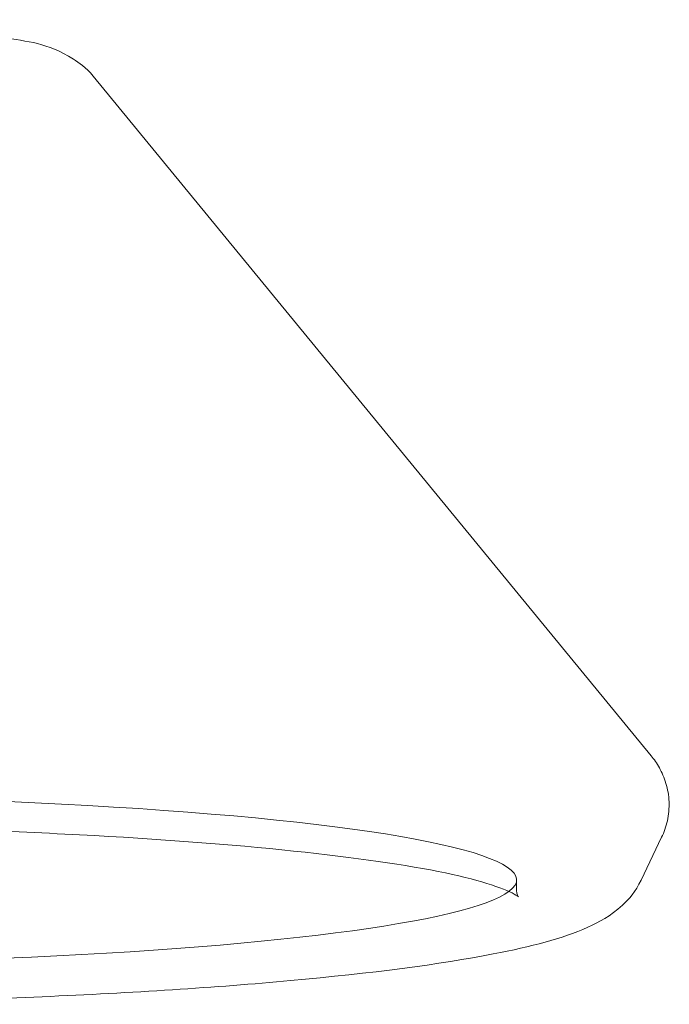
# Model space of a CAD drawing. Units: inches. Extents: x 0 to 4484, y -574 to 2562.
# Drawn here: x 2188 to 2218, y 1931 to 1977 of the extents above; entities that cross this region are included whole.
import ezdxf

# ---------------------------------------------------------------- set-up
doc = ezdxf.new("R2010")
doc.units = ezdxf.units.IN
doc.header["$MEASUREMENT"] = 0

# ---------------------------------------------------------------- blocks, each defined once
blk = doc.blocks.new('A$C20DE0FA8')
at = {"color": 0, "linetype": 'Continuous', "lineweight": 0, "extrusion": (0, 1, 0)}
for p, q in [((36831.72, 22858.007), (36857.632, 22826.415)), ((36857.162, 22820.64), (36858.117, 22822.634)), ((36851.385, 22820.654), (36851.385, 22820.157))]:
    blk.add_line(p, q, dxfattribs=at)
at = {"color": 0, "linetype": 'Continuous', "lineweight": 0}
for start_param, end_param in [(-0.135423, 3.277015), (-1.220553, -0.135423)]:
    blk.add_ellipse((36813.385, 22820.654), major_axis=(38, 0), ratio=0.103396, start_param=start_param, end_param=end_param, dxfattribs=at)
for points, knots in [([(36795.051, 22858.007), (36795.275, 22858.281), (36795.49, 22858.463), (36795.984, 22858.829), (36796.238, 22858.957), (36797.132, 22859.364), (36797.7, 22859.499), (36799.716, 22859.918), (36801.422, 22860.122), (36804.974, 22860.399), (36806.639, 22860.487), (36810.103, 22860.602), (36811.897, 22860.629), (36815.466, 22860.622), (36817.241, 22860.589), (36820.617, 22860.463), (36822.215, 22860.372), (36825.117, 22860.133), (36826.405, 22859.986), (36828.747, 22859.6), (36829.541, 22859.574), (36831.071, 22858.632), (36831.38, 22858.421), (36831.72, 22858.007)], [3.094532, 3.094532, 3.094532, 3.094532, 3.148731, 3.148731, 3.233819, 3.233819, 3.471291, 3.471291, 3.935096, 3.935096, 4.271364, 4.271364, 4.599067, 4.599067, 4.92518, 4.92518, 5.253316, 5.253316, 5.590981, 5.590981, 5.98505, 5.98505, 6.066914, 6.066914, 6.066914, 6.066914]), ([(36858.117, 22822.634), (36858.227, 22822.864), (36858.321, 22823.123), (36858.444, 22823.685), (36858.472, 22823.986), (36858.448, 22824.581), (36858.397, 22824.874), (36858.237, 22825.408), (36858.129, 22825.649), (36857.892, 22826.073), (36857.763, 22826.256), (36857.632, 22826.415)], [0.082183, 0.082183, 0.082183, 0.082183, 0.1090007, 0.1090007, 0.1358184, 0.1358184, 0.1626361, 0.1626361, 0.1894537, 0.1894537, 0.2162714, 0.2162714, 0.2162714, 0.2162714]), ([(36775.296, 22819.862), (36775.296, 22819.862), (36775.479, 22820.012), (36776.438, 22820.436), (36777.551, 22820.755), (36780.848, 22821.405), (36783.225, 22821.739), (36788.945, 22822.324), (36792.316, 22822.575), (36799.674, 22822.955), (36803.664, 22823.085), (36811.844, 22823.209), (36816.034, 22823.203), (36824.183, 22823.055), (36828.141, 22822.913), (36835.416, 22822.509), (36838.732, 22822.247), (36844.369, 22821.633), (36846.697, 22821.281), (36850.046, 22820.552), (36851.149, 22820.107), (36851.455, 22819.882), (36851.474, 22819.862), (36851.474, 22819.862)], [3.102559, 3.102559, 3.102559, 3.102559, 3.239919, 3.239919, 3.492924, 3.492924, 3.800095, 3.800095, 4.11674, 4.11674, 4.435348, 4.435348, 4.754464, 4.754464, 5.073561, 5.073561, 5.392078, 5.392078, 5.708336, 5.708336, 6.0123, 6.0123, 6.058887, 6.058887, 6.058887, 6.058887]), ([(36857.162, 22820.64), (36856.911, 22820.115), (36856.591, 22819.751), (36855.735, 22818.958), (36855.22, 22818.695), (36853.477, 22817.912), (36852.087, 22817.561), (36847.826, 22816.729), (36844.646, 22816.316), (36837.451, 22815.659), (36833.545, 22815.406), (36825.226, 22815.047), (36820.822, 22814.939), (36811.924, 22814.872), (36807.433, 22814.914), (36798.794, 22815.142), (36794.649, 22815.329), (36787.093, 22815.834), (36783.69, 22816.151), (36777.878, 22816.906), (36775.527, 22817.332), (36772.956, 22818.091), (36772.284, 22818.33), (36770.97, 22819.025), (36770.196, 22819.414), (36769.608, 22820.64)], [6.201002, 6.201002, 6.201002, 6.201002, 6.262596, 6.262596, 6.37793, 6.37793, 6.638672, 6.638672, 6.998837, 6.998837, 7.326844, 7.326844, 7.650313, 7.650313, 7.972731, 7.972731, 8.295511, 8.295511, 8.620659, 8.620659, 8.95616, 8.95616, 9.099895, 9.099895, 9.243629, 9.243629, 9.243629, 9.243629])]:
    blk.add_open_spline(points, degree=3, knots=knots, dxfattribs=at)
blk.add_open_spline([(36851.474, 22819.862), (36851.474, 22819.862), (36851.385, 22819.983), (36851.385, 22820.157)], degree=3, dxfattribs=at)

msp = doc.modelspace()

# ---------------------------------------------------------------- block references
msp.add_blockref('A$C20DE0FA8', (-34640.015, -20883.666))

doc.saveas('drawing.dxf')
